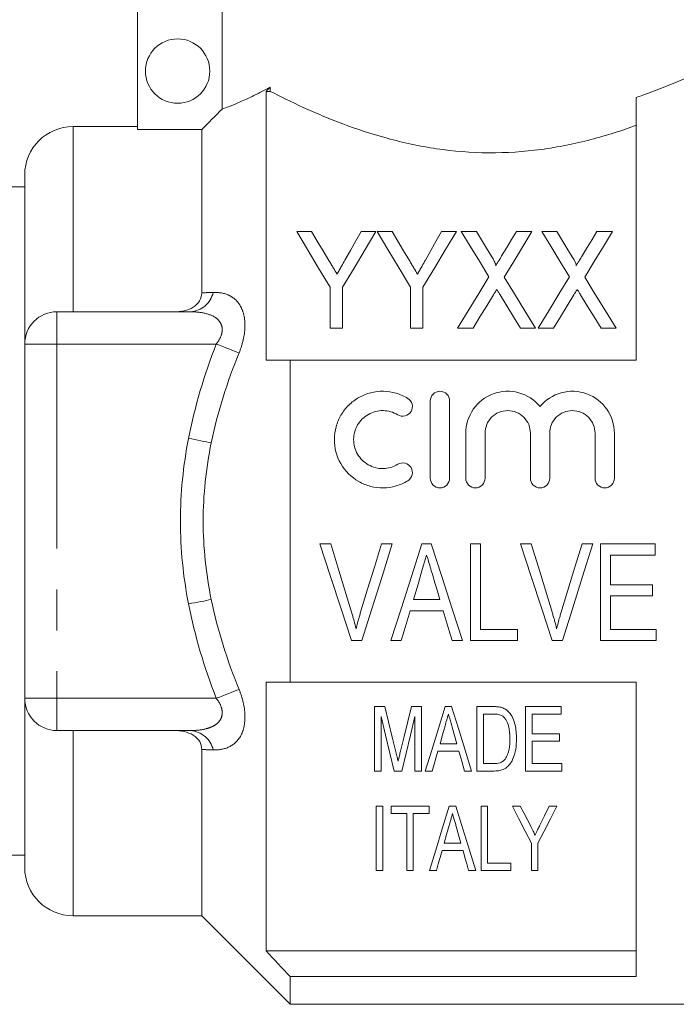
# Model space of a CAD drawing. Units: millimetres. Extents: x 153 to 254, y 94 to 252.
# Drawn here: x 169 to 189, y 194 to 225 of the extents above; entities that cross this region are included whole.
import ezdxf

# ---------------------------------------------------------------- set-up
doc = ezdxf.new("R2010")
doc.units = ezdxf.units.MM
doc.linetypes.add('PHANTOM', pattern=[12.7, 6.35, -1.27, 1.27, -1.27, 1.27, -1.27])

msp = doc.modelspace()

# ---------------------------------------------------------------- linework, layer by layer
at = {"color": 7, "linetype": 'Continuous', "lineweight": 15}
for p, q in [((174.843, 230.27), (174.843, 222.065)), ((172.209, 229.615), (172.209, 221.427)), ((176.209, 214.27), (176.209, 222.614)), ((176.336, 222.614), (176.209, 222.614)), ((176.336, 222.748), (176.336, 222.614)), ((187.709, 214.27), (187.709, 222.423)), ((172.209, 221.52), (170.209, 221.52)), ((174.209, 221.427), (172.209, 221.427)), ((174.209, 216.36), (174.209, 221.427)), ((168.709, 214.77), (168.709, 220.02)), ((168.709, 219.645), (167.941, 219.645)), ((177.62, 218.259), (177.157, 218.259)), ((179.618, 218.259), (179.156, 218.259)), ((180.12, 218.259), (179.657, 218.259)), ((182.118, 218.259), (181.656, 218.259)), ((182.74, 218.259), (182.272, 218.259)), ((184.465, 218.259), (183.984, 218.259)), ((185.24, 218.259), (184.772, 218.259)), ((186.965, 218.259), (186.484, 218.259)), ((178.195, 216.53), (178.195, 215.259)), ((178.58, 215.259), (178.58, 216.53)), ((180.695, 216.53), (180.695, 215.259)), ((181.08, 215.259), (181.08, 216.53)), ((169.709, 215.77), (173.859, 215.77)), ((178.195, 215.259), (178.58, 215.259)), ((180.695, 215.259), (181.08, 215.259)), ((182.157, 215.259), (182.637, 215.259)), ((184.112, 215.259), (184.58, 215.259)), ((184.657, 215.259), (185.137, 215.259)), ((186.612, 215.259), (187.08, 215.259)), ((168.709, 203.77), (168.709, 214.77)), ((176.959, 204.27), (176.959, 214.27)), ((187.709, 214.27), (176.959, 214.27)), ((181.309, 210.603), (181.309, 213.003)), ((181.909, 213.003), (181.909, 210.603)), ((182.409, 210.603), (182.409, 211.999)), ((183.009, 211.999), (183.009, 210.603)), ((184.417, 210.603), (184.417, 211.999)), ((185.017, 211.999), (185.017, 210.603)), ((186.426, 210.603), (186.426, 211.999)), ((187.026, 211.999), (187.026, 210.603)), ((178.214, 208.564), (177.877, 208.564)), ((180.128, 208.564), (179.791, 208.564)), ((181.34, 208.564), (181.05, 208.564)), ((182.868, 208.564), (182.56, 208.564)), ((182.56, 208.564), (182.56, 205.564)), ((182.868, 205.91), (182.868, 208.564)), ((184.445, 208.564), (184.108, 208.564)), ((186.359, 208.564), (186.022, 208.564)), ((188.291, 208.564), (186.599, 208.564)), ((186.599, 208.564), (186.599, 205.564)), ((188.291, 208.218), (188.291, 208.564)), ((186.906, 207.295), (186.906, 208.218)), ((186.906, 208.218), (188.291, 208.218)), ((188.214, 207.295), (186.906, 207.295)), ((188.214, 206.949), (188.214, 207.295)), ((181.607, 206.833), (180.783, 206.833)), ((186.906, 205.91), (186.906, 206.949)), ((186.906, 206.949), (188.214, 206.949)), ((180.68, 206.487), (181.709, 206.487)), ((184.022, 205.91), (182.868, 205.91)), ((184.022, 205.564), (184.022, 205.91)), ((188.33, 205.91), (186.906, 205.91)), ((188.33, 205.564), (188.33, 205.91)), ((178.864, 205.564), (179.18, 205.564)), ((180.078, 205.564), (180.406, 205.564)), ((181.983, 205.564), (182.312, 205.564)), ((182.56, 205.564), (184.022, 205.564)), ((185.095, 205.564), (185.411, 205.564)), ((186.599, 205.564), (188.33, 205.564)), ((176.209, 195.926), (176.209, 204.27)), ((176.959, 204.27), (187.709, 204.27)), ((187.709, 195.128), (187.709, 204.27)), ((168.709, 198.52), (168.709, 203.77)), ((179.576, 203.512), (179.576, 201.512)), ((179.894, 203.512), (179.576, 203.512)), ((181.038, 203.512), (180.723, 203.512)), ((181.038, 201.512), (181.038, 203.512)), ((181.971, 203.512), (181.771, 203.512)), ((182.755, 203.512), (182.755, 201.512)), ((183.268, 203.512), (182.755, 203.512)), ((185.371, 203.512), (184.268, 203.512)), ((184.268, 203.512), (184.268, 201.512)), ((185.371, 203.281), (185.371, 203.512)), ((179.781, 201.512), (179.781, 203.204)), ((180.832, 203.204), (180.832, 201.512)), ((182.961, 203.281), (183.27, 203.281)), ((182.961, 201.743), (182.961, 203.281)), ((184.473, 203.281), (185.371, 203.281)), ((184.473, 202.666), (184.473, 203.281)), ((173.859, 202.77), (169.709, 202.77)), ((185.32, 202.666), (184.473, 202.666)), ((184.473, 202.435), (185.32, 202.435)), ((184.473, 201.743), (184.473, 202.435)), ((185.32, 202.435), (185.32, 202.666)), ((174.209, 197.02), (174.209, 202.179)), ((181.371, 201.512), (181.545, 202.127)), ((181.545, 202.127), (182.197, 202.127)), ((182.132, 202.358), (181.61, 202.358)), ((179.576, 201.512), (179.781, 201.512)), ((180.189, 201.512), (180.422, 201.512)), ((180.832, 201.512), (181.038, 201.512)), ((181.152, 201.512), (181.371, 201.512)), ((182.371, 201.512), (182.59, 201.512)), ((182.755, 201.512), (183.293, 201.512)), ((183.275, 201.743), (182.961, 201.743)), ((184.268, 201.512), (185.397, 201.512)), ((185.397, 201.743), (184.473, 201.743)), ((185.397, 201.512), (185.397, 201.743)), ((179.627, 200.425), (179.627, 198.425)), ((179.832, 200.425), (179.627, 200.425)), ((179.832, 198.425), (179.832, 200.425)), ((180.089, 200.425), (180.089, 200.194)), ((181.268, 200.425), (180.089, 200.425)), ((181.268, 200.194), (181.268, 200.425)), ((182.099, 200.425), (181.899, 200.425)), ((182.884, 200.425), (182.884, 198.425)), ((183.089, 200.425), (182.884, 200.425)), ((183.089, 198.656), (183.089, 200.425)), ((184.105, 200.425), (183.858, 200.425)), ((185.243, 200.425), (184.996, 200.425)), ((180.089, 200.194), (180.576, 200.194)), ((180.576, 200.194), (180.576, 198.425)), ((180.781, 200.194), (181.268, 200.194)), ((180.781, 198.425), (180.781, 200.194)), ((181.673, 199.04), (182.325, 199.04)), ((182.26, 199.271), (181.738, 199.271)), ((184.448, 199.272), (184.448, 198.425)), ((184.653, 198.425), (184.653, 199.272)), ((167.034, 198.895), (168.709, 198.895)), ((179.627, 198.425), (179.832, 198.425)), ((180.576, 198.425), (180.781, 198.425)), ((181.28, 198.425), (181.499, 198.425)), ((182.499, 198.425), (182.718, 198.425)), ((182.884, 198.425), (183.807, 198.425)), ((183.807, 198.656), (183.089, 198.656)), ((183.807, 198.425), (183.807, 198.656)), ((184.448, 198.425), (184.653, 198.425)), ((170.209, 197.02), (174.209, 197.02)), ((174.209, 197.02), (176.959, 194.27)), ((187.709, 195.926), (176.209, 195.926)), ((176.959, 194.27), (176.959, 195.128)), ((187.709, 195.128), (176.959, 195.128)), ((176.959, 194.27), (195.809, 194.27))]:
    msp.add_line(p, q, dxfattribs=at)
at = {"color": 8, "linetype": 'PHANTOM', "lineweight": 0}
for p, q in [((170.209, 215.77), (170.209, 221.52)), ((169.709, 214.77), (169.709, 215.77)), ((169.709, 214.77), (168.709, 214.77)), ((174.661, 214.77), (169.709, 214.77)), ((169.709, 214.77), (169.709, 203.77)), ((169.709, 203.77), (168.709, 203.77)), ((169.709, 203.77), (169.709, 202.77)), ((169.709, 203.77), (174.661, 203.77)), ((170.209, 197.02), (170.209, 202.77))]:
    msp.add_line(p, q, dxfattribs=at)
at = {"color": 7, "linetype": 'Continuous', "lineweight": 15, "flags": 128}
for points in [[(177.157, 218.259), (177.491, 217.703), (177.837, 217.126), (178.195, 216.53)], [(178.161, 217.358), (177.977, 217.664), (177.796, 217.965), (177.62, 218.259)], [(178.58, 216.53), (178.938, 217.126), (179.284, 217.703), (179.618, 218.259)], [(179.156, 218.259), (178.992, 217.97), (178.826, 217.676), (178.656, 217.376)], [(179.657, 218.259), (179.991, 217.703), (180.337, 217.126), (180.695, 216.53)], [(180.661, 217.358), (180.477, 217.664), (180.296, 217.965), (180.12, 218.259)], [(181.08, 216.53), (181.438, 217.126), (181.784, 217.703), (182.118, 218.259)], [(181.656, 218.259), (181.492, 217.97), (181.326, 217.676), (181.156, 217.376)], [(182.272, 218.259), (182.55, 217.806), (182.837, 217.339), (183.131, 216.859)], [(183.217, 217.48), (183.055, 217.744), (182.896, 218.004), (182.74, 218.259)], [(183.984, 218.259), (183.834, 218.012), (183.681, 217.761), (183.525, 217.505)], [(183.605, 216.848), (183.9, 217.332), (184.186, 217.802), (184.465, 218.259)], [(184.772, 218.259), (185.05, 217.806), (185.337, 217.339), (185.631, 216.859)], [(185.717, 217.48), (185.555, 217.744), (185.396, 218.004), (185.24, 218.259)], [(186.484, 218.259), (186.334, 218.012), (186.181, 217.761), (186.025, 217.505)], [(186.105, 216.848), (186.4, 217.332), (186.686, 217.802), (186.965, 218.259)], [(183.131, 216.859), (182.814, 216.338), (182.489, 215.804), (182.157, 215.259)], [(184.58, 215.259), (184.248, 215.801), (183.923, 216.331), (183.605, 216.848)], [(185.631, 216.859), (185.314, 216.338), (184.989, 215.804), (184.657, 215.259)], [(187.08, 215.259), (186.748, 215.801), (186.423, 216.331), (186.105, 216.848)], [(182.637, 215.259), (182.85, 215.609), (183.061, 215.954), (183.269, 216.295)], [(183.475, 216.297), (183.685, 215.956), (183.897, 215.61), (184.112, 215.259)], [(185.137, 215.259), (185.35, 215.609), (185.561, 215.954), (185.769, 216.295)], [(185.975, 216.297), (186.185, 215.956), (186.397, 215.61), (186.612, 215.259)], [(177.877, 208.564), (178.209, 207.555), (178.539, 206.553), (178.864, 205.564)], [(178.87, 206.414), (178.653, 207.126), (178.434, 207.843), (178.214, 208.564)], [(179.791, 208.564), (179.571, 207.843), (179.351, 207.126), (179.134, 206.414)], [(179.18, 205.564), (179.493, 206.553), (179.809, 207.555), (180.128, 208.564)], [(181.05, 208.564), (180.723, 207.555), (180.399, 206.553), (180.078, 205.564)], [(182.312, 205.564), (181.992, 206.553), (181.667, 207.555), (181.34, 208.564)], [(184.108, 208.564), (184.44, 207.555), (184.77, 206.553), (185.095, 205.564)], [(185.101, 206.414), (184.883, 207.126), (184.665, 207.843), (184.445, 208.564)], [(186.022, 208.564), (185.801, 207.843), (185.582, 207.126), (185.364, 206.414)], [(185.411, 205.564), (185.724, 206.553), (186.04, 207.555), (186.359, 208.564)], [(180.783, 206.833), (180.865, 207.108), (180.947, 207.383), (181.029, 207.66)], [(181.372, 207.621), (181.45, 207.357), (181.529, 207.095), (181.607, 206.833)], [(180.406, 205.564), (180.497, 205.87), (180.589, 206.178), (180.68, 206.487)], [(181.709, 206.487), (181.801, 206.178), (181.892, 205.87), (181.983, 205.564)], [(180.237, 202.109), (180.125, 202.568), (180.011, 203.036), (179.894, 203.512)], [(180.723, 203.512), (180.608, 203.045), (180.494, 202.585), (180.382, 202.133)], [(181.771, 203.512), (181.559, 202.828), (181.353, 202.161), (181.152, 201.512)], [(182.59, 201.512), (182.389, 202.161), (182.183, 202.828), (181.971, 203.512)], [(179.781, 203.204), (179.92, 202.627), (180.056, 202.063), (180.189, 201.512)], [(180.422, 201.512), (180.555, 202.063), (180.692, 202.627), (180.832, 203.204)], [(181.61, 202.358), (181.688, 202.634), (181.767, 202.913)], [(181.985, 202.878), (182.059, 202.617), (182.132, 202.358)], [(182.197, 202.127), (182.285, 201.817), (182.371, 201.512)], [(181.899, 200.425), (181.681, 199.722), (181.475, 199.055), (181.28, 198.425)], [(182.718, 198.425), (182.523, 199.055), (182.317, 199.722), (182.099, 200.425)], [(183.858, 200.425), (184.06, 200.03), (184.257, 199.646), (184.448, 199.272)], [(184.417, 199.816), (184.314, 200.017), (184.21, 200.219), (184.105, 200.425)], [(184.653, 199.272), (184.844, 199.646), (185.041, 200.03), (185.243, 200.425)], [(184.996, 200.425), (184.852, 200.124), (184.71, 199.83)], [(181.738, 199.271), (181.816, 199.546), (181.895, 199.826)], [(182.113, 199.791), (182.188, 199.528), (182.26, 199.271)], [(181.499, 198.425), (181.556, 198.626), (181.614, 198.831), (181.673, 199.04)], [(182.325, 199.04), (182.384, 198.831), (182.442, 198.626), (182.499, 198.425)]]:
    msp.add_lwpolyline(points, dxfattribs=at)
at = {"color": 8, "linetype": 'PHANTOM', "lineweight": 0, "flags": 128}
for points in [[(175.368, 214.494), (175.299, 214.521), (175.222, 214.551), (175.139, 214.583), (175.05, 214.618), (174.957, 214.654), (174.86, 214.692), (174.761, 214.731), (174.661, 214.77)], [(174.504, 211.703), (174.432, 211.717), (174.354, 211.732), (174.27, 211.748), (174.181, 211.765), (174.088, 211.783), (173.993, 211.802), (173.895, 211.821), (173.797, 211.84)], [(174.504, 206.837), (174.432, 206.823), (174.354, 206.808), (174.27, 206.791), (174.181, 206.774), (174.088, 206.756), (173.993, 206.738), (173.895, 206.719), (173.797, 206.7)], [(175.368, 204.045), (175.299, 204.018), (175.222, 203.988), (175.139, 203.956), (175.05, 203.921), (174.957, 203.885), (174.86, 203.847), (174.761, 203.809), (174.661, 203.77)]]:
    msp.add_lwpolyline(points, dxfattribs=at)
at = {"color": 7, "linetype": 'Continuous', "lineweight": 15}
msp.add_circle((173.459, 223.243), 1, dxfattribs=at)
for centre, radius, start, end in [((170.209, 220.02), 1.5, 90, 180), ((169.709, 214.77), 1, 90, 180), ((169.709, 203.77), 1, 180, 270), ((170.209, 198.52), 1.5, 180, 270)]:
    msp.add_arc(centre, radius, start, end, dxfattribs=at)
at = {"color": 8, "linetype": 'PHANTOM', "lineweight": 0}
for centre, start, end in [((173.794, 216.562), 274.6739, 346.1135), ((173.794, 201.977), 13.8865, 85.3261)]:
    msp.add_arc(centre, 0.795, start, end, dxfattribs=at)
at = {"color": 7, "linetype": 'Continuous', "lineweight": 15}
for points, knots in [([(187.709, 222.423), (187.778, 222.446), (188.226, 222.602), (189.006, 222.911), (189.959, 223.344), (190.765, 223.752), (191.336, 224.06), (191.664, 224.244), (191.682, 224.254), (191.69, 224.259)], [0, 0, 0, 0, 0.028589, 0.188376, 0.352012, 0.526169, 0.706259, 0.865718, 1, 1, 1, 1]), ([(174.843, 222.065), (174.958, 222.106), (175.143, 222.174), (175.527, 222.339), (175.671, 222.405), (175.984, 222.559), (176.154, 222.647), (176.336, 222.748)], [0, 0, 0, 0, 0.5, 0.5, 0.75, 0.75, 1, 1, 1, 1]), ([(176.336, 222.614), (176.645, 222.454), (176.987, 222.286), (177.55, 222.03), (177.745, 221.944), (178.154, 221.773), (178.368, 221.688), (179.022, 221.443), (179.482, 221.29), (180.212, 221.091), (180.462, 221.03), (180.976, 220.92), (181.24, 220.872), (182.033, 220.755), (182.573, 220.711), (183.674, 220.703), (184.218, 220.739), (185.28, 220.881), (185.805, 220.988), (186.794, 221.246), (187.264, 221.397), (187.709, 221.56)], [0, 0, 0, 0, 0.125, 0.125, 0.1875, 0.1875, 0.25, 0.25, 0.375, 0.375, 0.4375, 0.4375, 0.5, 0.5, 0.625, 0.625, 0.75, 0.75, 0.875, 0.875, 1, 1, 1, 1]), ([(178.41, 216.943), (178.374, 217.004), (178.338, 217.064), (178.301, 217.124), (178.278, 217.163), (178.254, 217.202), (178.231, 217.241), (178.208, 217.28), (178.184, 217.319), (178.161, 217.358)], [0, 0, 0, 0, 0.0002422085, 0.0002422085, 0.0002422085, 0.0003997909, 0.0003997909, 0.0003997909, 0.0005573864, 0.0005573864, 0.0005573864, 0.0005573864]), ([(178.656, 217.376), (178.621, 217.314), (178.586, 217.252), (178.551, 217.189), (178.527, 217.149), (178.504, 217.108), (178.481, 217.066), (178.458, 217.025), (178.434, 216.984), (178.41, 216.943)], [0, 0, 0, 0, 0.0002489596, 0.0002489596, 0.0002489596, 0.0004121005, 0.0004121005, 0.0004121005, 0.0005752628, 0.0005752628, 0.0005752628, 0.0005752628]), ([(180.91, 216.943), (180.874, 217.004), (180.838, 217.064), (180.801, 217.124), (180.778, 217.163), (180.754, 217.202), (180.731, 217.241), (180.708, 217.28), (180.684, 217.319), (180.661, 217.358)], [0, 0, 0, 0, 0.0002422085, 0.0002422085, 0.0002422085, 0.0003997909, 0.0003997909, 0.0003997909, 0.0005573864, 0.0005573864, 0.0005573864, 0.0005573864]), ([(181.156, 217.376), (181.121, 217.314), (181.086, 217.252), (181.051, 217.189), (181.027, 217.149), (181.004, 217.108), (180.981, 217.066), (180.958, 217.025), (180.934, 216.984), (180.91, 216.943)], [0, 0, 0, 0, 0.0002489596, 0.0002489596, 0.0002489596, 0.0004121005, 0.0004121005, 0.0004121005, 0.0005752628, 0.0005752628, 0.0005752628, 0.0005752628]), ([(183.34, 217.201), (183.348, 217.225), (183.338, 217.25), (183.319, 217.298), (183.307, 217.322), (183.271, 217.391), (183.244, 217.435), (183.217, 217.48)], [0, 0, 0, 0, 0.25, 0.25, 0.5, 0.5, 1, 1, 1, 1]), ([(183.525, 217.505), (183.499, 217.462), (183.472, 217.418), (183.446, 217.374), (183.428, 217.346), (183.41, 217.317), (183.392, 217.288), (183.374, 217.259), (183.357, 217.23), (183.34, 217.201)], [0, 0, 0, 0, 0.0001784192, 0.0001784192, 0.0001784192, 0.000296199, 0.000296199, 0.000296199, 0.0004139846, 0.0004139846, 0.0004139846, 0.0004139846]), ([(185.84, 217.201), (185.848, 217.225), (185.838, 217.25), (185.819, 217.298), (185.807, 217.322), (185.771, 217.391), (185.744, 217.435), (185.717, 217.48)], [0, 0, 0, 0, 0.25, 0.25, 0.5, 0.5, 1, 1, 1, 1]), ([(186.025, 217.505), (185.999, 217.462), (185.972, 217.418), (185.946, 217.374), (185.928, 217.346), (185.91, 217.317), (185.892, 217.288), (185.874, 217.259), (185.857, 217.23), (185.84, 217.201)], [0, 0, 0, 0, 0.0001784192, 0.0001784192, 0.0001784192, 0.000296199, 0.000296199, 0.000296199, 0.0004139846, 0.0004139846, 0.0004139846, 0.0004139846]), ([(183.269, 216.295), (183.284, 216.32), (183.3, 216.346), (183.315, 216.371), (183.324, 216.387), (183.334, 216.403), (183.343, 216.418), (183.353, 216.434), (183.362, 216.449), (183.372, 216.465)], [0, 0, 0, 0, 0.0000995111, 0.0000995111, 0.0000995111, 0.0001606587, 0.0001606587, 0.0001606587, 0.0002218074, 0.0002218074, 0.0002218074, 0.0002218074]), ([(183.372, 216.465), (183.388, 216.44), (183.403, 216.415), (183.419, 216.39), (183.428, 216.375), (183.438, 216.359), (183.447, 216.344), (183.457, 216.328), (183.466, 216.313), (183.475, 216.297)], [0, 0, 0, 0, 0.0000984884, 0.0000984884, 0.0000984884, 0.0001589276, 0.0001589276, 0.0001589276, 0.0002193683, 0.0002193683, 0.0002193683, 0.0002193683]), ([(185.769, 216.295), (185.784, 216.32), (185.8, 216.346), (185.815, 216.371), (185.824, 216.387), (185.834, 216.403), (185.843, 216.418), (185.853, 216.434), (185.862, 216.449), (185.872, 216.465)], [0, 0, 0, 0, 0.0000995111, 0.0000995111, 0.0000995111, 0.0001606587, 0.0001606587, 0.0001606587, 0.0002218074, 0.0002218074, 0.0002218074, 0.0002218074]), ([(185.872, 216.465), (185.888, 216.44), (185.903, 216.415), (185.919, 216.39), (185.928, 216.375), (185.938, 216.359), (185.947, 216.344), (185.957, 216.328), (185.966, 216.313), (185.975, 216.297)], [0, 0, 0, 0, 0.0000984884, 0.0000984884, 0.0000984884, 0.0001589276, 0.0001589276, 0.0001589276, 0.0002193683, 0.0002193683, 0.0002193683, 0.0002193683]), ([(173.354, 215.77), (173.458, 215.77), (173.561, 215.779), (173.763, 215.825), (173.859, 215.86), (174.029, 215.965), (174.098, 216.033), (174.188, 216.188), (174.209, 216.275), (174.209, 216.36)], [0, 0, 0, 0, 0.25, 0.25, 0.5, 0.5, 0.75, 0.75, 1, 1, 1, 1]), ([(180.609, 210.522), (180.494, 210.452), (180.373, 210.399), (180.116, 210.325), (179.983, 210.305), (179.717, 210.301), (179.582, 210.317), (179.325, 210.383), (179.2, 210.434), (178.853, 210.632), (178.659, 210.826), (178.395, 211.286), (178.326, 211.552), (178.329, 211.944), (178.347, 212.076), (178.417, 212.329), (178.467, 212.448), (178.6, 212.675), (178.681, 212.779), (178.868, 212.963), (178.975, 213.044), (179.203, 213.173), (179.328, 213.224), (179.586, 213.289), (179.718, 213.305), (179.987, 213.3), (180.118, 213.281), (180.373, 213.206), (180.496, 213.152), (180.609, 213.083)], [0, 0, 0, 0, 0.0625, 0.0625, 0.125, 0.125, 0.1875, 0.1875, 0.25, 0.25, 0.375, 0.375, 0.5, 0.5, 0.5625, 0.5625, 0.625, 0.625, 0.6875, 0.6875, 0.75, 0.75, 0.8125, 0.8125, 0.875, 0.875, 0.9375, 0.9375, 1, 1, 1, 1]), ([(180.609, 213.083), (180.676, 213.043), (180.725, 212.975), (180.762, 212.824), (180.75, 212.741), (180.671, 212.608), (180.603, 212.556), (180.449, 212.517), (180.364, 212.53), (180.296, 212.571)], [0, 0, 0, 0, 0.25, 0.25, 0.5, 0.5, 0.75, 0.75, 1, 1, 1, 1]), ([(181.309, 213.003), (181.309, 213.08), (181.34, 213.157), (181.449, 213.269), (181.528, 213.303), (181.688, 213.303), (181.767, 213.269), (181.877, 213.158), (181.909, 213.081), (181.909, 213.003)], [0, 0, 0, 0, 0.25, 0.25, 0.5, 0.5, 0.75, 0.75, 1, 1, 1, 1]), ([(182.409, 211.999), (182.409, 212.262), (182.491, 212.525), (182.793, 212.96), (183.01, 213.13), (183.515, 213.315), (183.796, 213.328), (184.314, 213.187), (184.549, 213.034), (184.717, 212.831)], [0, 0, 0, 0, 0.25, 0.25, 0.5, 0.5, 0.75, 0.75, 1, 1, 1, 1]), ([(184.717, 212.831), (184.885, 213.033), (185.119, 213.186), (185.638, 213.328), (185.917, 213.316), (186.424, 213.13), (186.641, 212.961), (186.944, 212.526), (187.026, 212.266), (187.026, 211.999)], [0, 0, 0, 0, 0.25, 0.25, 0.5, 0.5, 0.75, 0.75, 1, 1, 1, 1]), ([(180.296, 212.571), (180.228, 212.613), (180.155, 212.645), (180.002, 212.689), (179.922, 212.701), (179.683, 212.705), (179.522, 212.664), (179.245, 212.507), (179.13, 212.393), (178.971, 212.121), (178.928, 211.963), (178.927, 211.649), (178.968, 211.491), (179.127, 211.216), (179.245, 211.099), (179.521, 210.942), (179.68, 210.901), (180.003, 210.905), (180.161, 210.952), (180.296, 211.035)], [0, 0, 0, 0, 0.0625, 0.0625, 0.125, 0.125, 0.25, 0.25, 0.375, 0.375, 0.5, 0.5, 0.625, 0.625, 0.75, 0.75, 0.875, 0.875, 1, 1, 1, 1]), ([(184.417, 211.999), (184.417, 212.091), (184.399, 212.181), (184.33, 212.351), (184.278, 212.429), (184.084, 212.625), (183.899, 212.703), (183.621, 212.703), (183.527, 212.684), (183.356, 212.613), (183.278, 212.56), (183.147, 212.428), (183.096, 212.351), (183.027, 212.181), (183.009, 212.09), (183.009, 211.999)], [0, 0, 0, 0, 0.125, 0.125, 0.25, 0.25, 0.5, 0.5, 0.625, 0.625, 0.75, 0.75, 0.875, 0.875, 1, 1, 1, 1]), ([(186.426, 211.999), (186.426, 212.091), (186.408, 212.181), (186.338, 212.351), (186.287, 212.429), (186.093, 212.625), (185.908, 212.703), (185.629, 212.703), (185.536, 212.684), (185.365, 212.613), (185.287, 212.56), (185.156, 212.428), (185.105, 212.351), (185.035, 212.181), (185.017, 212.09), (185.017, 211.999)], [0, 0, 0, 0, 0.125, 0.125, 0.25, 0.25, 0.5, 0.5, 0.625, 0.625, 0.75, 0.75, 0.875, 0.875, 1, 1, 1, 1]), ([(180.296, 211.035), (180.363, 211.075), (180.447, 211.088), (180.6, 211.051), (180.668, 211.002), (180.75, 210.867), (180.762, 210.784), (180.726, 210.632), (180.676, 210.564), (180.609, 210.522)], [0, 0, 0, 0, 0.25, 0.25, 0.5, 0.5, 0.75, 0.75, 1, 1, 1, 1]), ([(181.909, 210.603), (181.909, 210.524), (181.876, 210.446), (181.766, 210.335), (181.687, 210.303), (181.53, 210.303), (181.452, 210.335), (181.34, 210.447), (181.309, 210.525), (181.309, 210.603)], [0, 0, 0, 0, 0.25, 0.25, 0.5, 0.5, 0.75, 0.75, 1, 1, 1, 1]), ([(183.009, 210.603), (183.009, 210.524), (182.976, 210.446), (182.866, 210.335), (182.787, 210.303), (182.63, 210.303), (182.552, 210.335), (182.44, 210.447), (182.409, 210.525), (182.409, 210.603)], [0, 0, 0, 0, 0.25, 0.25, 0.5, 0.5, 0.75, 0.75, 1, 1, 1, 1]), ([(185.017, 210.603), (185.017, 210.524), (184.985, 210.446), (184.874, 210.335), (184.796, 210.303), (184.639, 210.303), (184.561, 210.335), (184.449, 210.447), (184.417, 210.525), (184.417, 210.603)], [0, 0, 0, 0, 0.25, 0.25, 0.5, 0.5, 0.75, 0.75, 1, 1, 1, 1]), ([(187.026, 210.603), (187.026, 210.524), (186.994, 210.446), (186.883, 210.335), (186.805, 210.303), (186.648, 210.303), (186.57, 210.335), (186.458, 210.447), (186.426, 210.525), (186.426, 210.603)], [0, 0, 0, 0, 0.25, 0.25, 0.5, 0.5, 0.75, 0.75, 1, 1, 1, 1]), ([(181.029, 207.66), (181.057, 207.752), (181.084, 207.845), (181.112, 207.938), (181.126, 207.985), (181.14, 208.031), (181.153, 208.078), (181.167, 208.125), (181.181, 208.171), (181.195, 208.218)], [0, 0, 0, 0, 0.0002922305, 0.0002922305, 0.0002922305, 0.0004383839, 0.0004383839, 0.0004383839, 0.0005845491, 0.0005845491, 0.0005845491, 0.0005845491]), ([(181.195, 208.218), (181.209, 208.168), (181.224, 208.118), (181.239, 208.068), (181.262, 207.994), (181.283, 207.919), (181.305, 207.844), (181.328, 207.77), (181.35, 207.695), (181.372, 207.621)], [0, 0, 0, 0, 0.0001563336, 0.0001563336, 0.0001563336, 0.000390886, 0.000390886, 0.000390886, 0.0006254823, 0.0006254823, 0.0006254823, 0.0006254823]), ([(179.003, 205.929), (178.983, 206.01), (178.963, 206.091), (178.94, 206.172), (178.929, 206.212), (178.917, 206.253), (178.906, 206.293), (178.894, 206.333), (178.882, 206.374), (178.87, 206.414)], [0, 0, 0, 0, 0.0002561615, 0.0002561615, 0.0002561615, 0.0003843677, 0.0003843677, 0.0003843677, 0.0005125991, 0.0005125991, 0.0005125991, 0.0005125991]), ([(179.134, 206.414), (179.122, 206.374), (179.11, 206.333), (179.098, 206.293), (179.081, 206.233), (179.064, 206.172), (179.048, 206.112), (179.032, 206.051), (179.017, 205.99), (179.003, 205.929)], [0, 0, 0, 0, 0.0001279696, 0.0001279696, 0.0001279696, 0.0003200198, 0.0003200198, 0.0003200198, 0.0005122055, 0.0005122055, 0.0005122055, 0.0005122055]), ([(185.233, 205.929), (185.214, 206.01), (185.193, 206.091), (185.171, 206.172), (185.16, 206.212), (185.148, 206.253), (185.136, 206.293), (185.125, 206.333), (185.113, 206.374), (185.101, 206.414)], [0, 0, 0, 0, 0.0002561615, 0.0002561615, 0.0002561615, 0.0003843677, 0.0003843677, 0.0003843677, 0.0005125991, 0.0005125991, 0.0005125991, 0.0005125991]), ([(185.364, 206.414), (185.352, 206.374), (185.341, 206.333), (185.329, 206.293), (185.311, 206.233), (185.295, 206.172), (185.279, 206.112), (185.263, 206.051), (185.248, 205.99), (185.233, 205.929)], [0, 0, 0, 0, 0.0001279696, 0.0001279696, 0.0001279696, 0.0003200198, 0.0003200198, 0.0003200198, 0.0005122055, 0.0005122055, 0.0005122055, 0.0005122055]), ([(183.534, 203.483), (183.512, 203.489), (183.491, 203.495), (183.469, 203.499), (183.447, 203.502), (183.424, 203.505), (183.402, 203.507), (183.358, 203.511), (183.313, 203.512), (183.268, 203.512)], [0, 0, 0, 0, 0.0000671328, 0.0000671328, 0.0000671328, 0.0001342246, 0.0001342246, 0.0001342246, 0.000267976, 0.000267976, 0.000267976, 0.000267976]), ([(183.751, 203.34), (183.722, 203.372), (183.691, 203.402), (183.617, 203.451), (183.576, 203.468), (183.534, 203.483)], [0, 0, 0, 0, 0.5, 0.5, 1, 1, 1, 1]), ([(183.986, 202.523), (183.985, 202.593), (183.983, 202.664), (183.969, 202.806), (183.958, 202.877), (183.924, 203.017), (183.902, 203.086), (183.842, 203.218), (183.801, 203.282), (183.751, 203.34)], [0, 0, 0, 0, 0.25, 0.25, 0.5, 0.5, 0.75, 0.75, 1, 1, 1, 1]), ([(181.767, 202.913), (181.784, 202.974), (181.801, 203.035), (181.819, 203.097), (181.828, 203.127), (181.836, 203.158), (181.845, 203.189), (181.854, 203.22), (181.862, 203.25), (181.871, 203.281)], [0, 0, 0, 0, 0.0002090563, 0.0002090563, 0.0002090563, 0.0003135995, 0.0003135995, 0.0003135995, 0.0004181473, 0.0004181473, 0.0004181473, 0.0004181473]), ([(181.871, 203.281), (181.88, 203.247), (181.89, 203.214), (181.899, 203.18), (181.914, 203.129), (181.928, 203.079), (181.942, 203.028), (181.957, 202.978), (181.971, 202.928), (181.985, 202.878)], [0, 0, 0, 0, 0.0001147197, 0.0001147197, 0.0001147197, 0.0002868186, 0.0002868186, 0.0002868186, 0.000458941, 0.000458941, 0.000458941, 0.000458941]), ([(183.522, 203.24), (183.552, 203.222), (183.58, 203.201), (183.626, 203.151), (183.646, 203.123), (183.697, 203.037), (183.724, 202.976), (183.774, 202.786), (183.78, 202.656), (183.781, 202.527)], [0, 0, 0, 0, 0.125, 0.125, 0.25, 0.25, 0.5, 0.5, 1, 1, 1, 1]), ([(174.209, 202.179), (174.209, 202.265), (174.189, 202.351), (174.099, 202.506), (174.029, 202.574), (173.861, 202.678), (173.764, 202.714), (173.562, 202.76), (173.459, 202.77), (173.354, 202.77)], [0, 0, 0, 0, 0.25, 0.25, 0.5, 0.5, 0.75, 0.75, 1, 1, 1, 1]), ([(183.293, 201.512), (183.356, 201.513), (183.42, 201.518), (183.542, 201.546), (183.601, 201.569), (183.703, 201.635), (183.745, 201.677), (183.814, 201.77), (183.842, 201.819), (183.913, 201.971), (183.942, 202.08), (183.979, 202.298), (183.985, 202.41), (183.986, 202.523)], [0, 0, 0, 0, 0.125, 0.125, 0.25, 0.25, 0.375, 0.375, 0.5, 0.5, 0.75, 0.75, 1, 1, 1, 1]), ([(183.781, 202.527), (183.78, 202.415), (183.774, 202.304), (183.744, 202.14), (183.73, 202.086), (183.692, 201.981), (183.666, 201.931), (183.634, 201.884)], [0, 0, 0, 0, 0.5, 0.5, 0.75, 0.75, 1, 1, 1, 1]), ([(180.307, 201.815), (180.297, 201.857), (180.287, 201.9), (180.277, 201.943), (180.271, 201.97), (180.264, 201.998), (180.257, 202.026), (180.251, 202.053), (180.244, 202.081), (180.237, 202.109)], [0, 0, 0, 0, 0.0001508946, 0.0001508946, 0.0001508946, 0.0002480109, 0.0002480109, 0.0002480109, 0.0003451296, 0.0003451296, 0.0003451296, 0.0003451296]), ([(180.382, 202.133), (180.371, 202.086), (180.36, 202.04), (180.349, 201.993), (180.341, 201.963), (180.334, 201.934), (180.327, 201.904), (180.32, 201.874), (180.313, 201.845), (180.307, 201.815)], [0, 0, 0, 0, 0.0001633246, 0.0001633246, 0.0001633246, 0.0002683278, 0.0002683278, 0.0002683278, 0.0003733368, 0.0003733368, 0.0003733368, 0.0003733368]), ([(183.634, 201.884), (183.615, 201.859), (183.593, 201.836), (183.541, 201.798), (183.511, 201.781), (183.415, 201.748), (183.344, 201.744), (183.275, 201.743)], [0, 0, 0, 0, 0.25, 0.25, 0.5, 0.5, 1, 1, 1, 1]), ([(181.895, 199.826), (181.909, 199.874), (181.922, 199.922), (181.936, 199.971), (181.946, 200.008), (181.957, 200.045), (181.967, 200.082), (181.978, 200.119), (181.989, 200.157), (181.999, 200.194)], [0, 0, 0, 0, 0.0001911316, 0.0001911316, 0.0001911316, 0.0003375007, 0.0003375007, 0.0003375007, 0.0004838829, 0.0004838829, 0.0004838829, 0.0004838829]), ([(181.999, 200.194), (182.014, 200.14), (182.03, 200.087), (182.044, 200.034), (182.056, 199.993), (182.068, 199.952), (182.079, 199.912), (182.091, 199.871), (182.102, 199.831), (182.113, 199.791)], [0, 0, 0, 0, 0.0002096643, 0.0002096643, 0.0002096643, 0.0003705362, 0.0003705362, 0.0003705362, 0.0005314243, 0.0005314243, 0.0005314243, 0.0005314243]), ([(184.565, 199.526), (184.545, 199.564), (184.526, 199.602), (184.506, 199.641), (184.491, 199.67), (184.476, 199.699), (184.461, 199.728), (184.446, 199.758), (184.431, 199.787), (184.417, 199.816)], [0, 0, 0, 0, 0.0001630545, 0.0001630545, 0.0001630545, 0.0002866689, 0.0002866689, 0.0002866689, 0.0004102898, 0.0004102898, 0.0004102898, 0.0004102898]), ([(184.71, 199.83), (184.691, 199.789), (184.672, 199.749), (184.652, 199.709), (184.637, 199.678), (184.623, 199.647), (184.609, 199.617), (184.594, 199.587), (184.58, 199.556), (184.565, 199.526)], [0, 0, 0, 0, 0.000168389, 0.000168389, 0.000168389, 0.000296906, 0.000296906, 0.000296906, 0.0004254276, 0.0004254276, 0.0004254276, 0.0004254276])]:
    msp.add_open_spline(points, degree=3, knots=knots, dxfattribs=at)
for points in [[(176.209, 222.614), (176.251, 222.659), (176.293, 222.703), (176.336, 222.748)], [(174.843, 222.065), (174.632, 221.853), (174.42, 221.64), (174.209, 221.427)], [(176.959, 214.27), (176.709, 214.27), (176.459, 214.27), (176.209, 214.27)], [(176.209, 204.27), (176.459, 204.27), (176.709, 204.27), (176.959, 204.27)], [(183.27, 203.281), (183.356, 203.28), (183.444, 203.277), (183.522, 203.24)], [(176.959, 195.128), (176.709, 195.393), (176.459, 195.659), (176.209, 195.926)]]:
    msp.add_open_spline(points, degree=3, dxfattribs=at)
at = {"color": 8, "linetype": 'PHANTOM', "lineweight": 0}
for points in [[(174.209, 216.36), (174.328, 216.364), (174.447, 216.368), (174.566, 216.371)], [(173.797, 211.84), (173.991, 212.843), (174.29, 213.818), (174.661, 214.77)], [(175.368, 214.494), (175, 213.589), (174.7, 212.661), (174.504, 211.703)], [(174.661, 203.77), (174.29, 204.721), (173.991, 205.697), (173.797, 206.7)], [(174.504, 206.837), (174.7, 205.88), (175, 204.95), (175.368, 204.045)], [(174.566, 202.168), (174.447, 202.172), (174.328, 202.175), (174.209, 202.179)]]:
    msp.add_open_spline(points, degree=3, dxfattribs=at)
for points, knots in [([(175.368, 214.494), (175.42, 214.623), (175.463, 214.755), (175.525, 215.018), (175.544, 215.151), (175.554, 215.401), (175.546, 215.523), (175.503, 215.739), (175.469, 215.837), (175.378, 216.008), (175.324, 216.079), (175.2, 216.197), (175.13, 216.244), (174.908, 216.35), (174.744, 216.377), (174.566, 216.371)], [0, 0, 0, 0, 0.125, 0.125, 0.25, 0.25, 0.375, 0.375, 0.5, 0.5, 0.625, 0.625, 0.75, 0.75, 1, 1, 1, 1]), ([(173.859, 215.77), (174.005, 215.77), (174.146, 215.758), (174.416, 215.701), (174.546, 215.655), (174.706, 215.537), (174.753, 215.488), (174.822, 215.369), (174.843, 215.298), (174.844, 215.146), (174.825, 215.063), (174.759, 214.91), (174.714, 214.838), (174.661, 214.77)], [0, 0, 0, 0, 0.25, 0.25, 0.5, 0.5, 0.625, 0.625, 0.75, 0.75, 0.875, 0.875, 1, 1, 1, 1]), ([(173.797, 206.7), (173.632, 207.548), (173.545, 208.405), (173.545, 210.135), (173.632, 210.991), (173.797, 211.84)], [0, 0, 0, 0, 0.5, 0.5, 1, 1, 1, 1]), ([(174.504, 211.703), (174.34, 210.9), (174.252, 210.089), (174.252, 208.45), (174.34, 207.639), (174.504, 206.837)], [0, 0, 0, 0, 0.5, 0.5, 1, 1, 1, 1]), ([(174.566, 202.168), (174.744, 202.163), (174.912, 202.191), (175.207, 202.333), (175.336, 202.45), (175.469, 202.704), (175.504, 202.803), (175.546, 203.019), (175.554, 203.141), (175.544, 203.391), (175.525, 203.523), (175.463, 203.786), (175.42, 203.917), (175.368, 204.045)], [0, 0, 0, 0, 0.25, 0.25, 0.5, 0.5, 0.625, 0.625, 0.75, 0.75, 0.875, 0.875, 1, 1, 1, 1]), ([(174.661, 203.77), (174.714, 203.702), (174.759, 203.631), (174.825, 203.477), (174.844, 203.396), (174.843, 203.242), (174.823, 203.172), (174.754, 203.053), (174.707, 203.004), (174.602, 202.925), (174.542, 202.894), (174.417, 202.844), (174.351, 202.825), (174.148, 202.781), (174.005, 202.77), (173.859, 202.77)], [0, 0, 0, 0, 0.125, 0.125, 0.25, 0.25, 0.375, 0.375, 0.5, 0.5, 0.625, 0.625, 0.75, 0.75, 1, 1, 1, 1])]:
    msp.add_open_spline(points, degree=3, knots=knots, dxfattribs=at)

doc.saveas('drawing.dxf')
